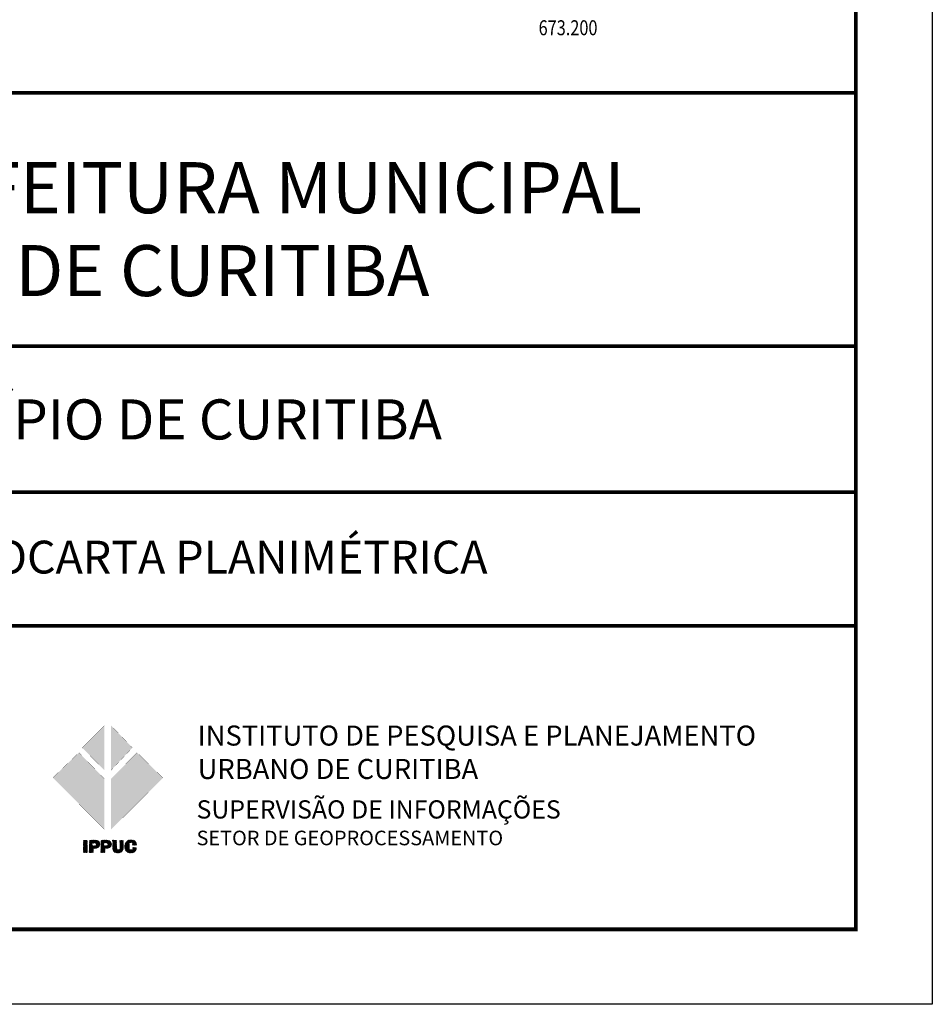
# Model space of a CAD drawing. Extents: x 671500 to 673300, y 7170925 to 7172446.
# Drawn here: x 673050 to 673300, y 7170925 to 7171195 of the extents above; entities that cross this region are included whole.
import ezdxf
from ezdxf.enums import TextEntityAlignment as Align

# ---------------------------------------------------------------- set-up
doc = ezdxf.new("R2010")
doc.units = 0
for name, color, linetype in [('COORD_UTM', 7, 'CONTINUOUS'), ('DADOS_FIXOS', 7, 'CONTINUOUS'), ('QUADRO_FOLHA', 7, 'CONTINUOUS')]:
    doc.layers.add(name, color=color, linetype=linetype)
doc.styles.add('INFO', font='verdana.TTF', dxfattribs={"height": 6})
doc.styles.add('L60', font='simplex.shx', dxfattribs={"width": 0.8, "height": 4.1})
pattern_1 = [(45, (9578.48482, -17913.83689), (-0.0883883476483, 0.0883883476483), []), (135, (9578.48482, -17913.83689), (-0.0883883476483, -0.0883883476483), [])]

msp = doc.modelspace()

# ---------------------------------------------------------------- hatches: boundary and pattern name
at = {"layer": 'DADOS_FIXOS'}
h = msp.add_hatch(dxfattribs=at)
h.set_pattern_fill('ANSI37', color=256, style=0)
h.set_pattern_definition(pattern_1)
h.paths.add_polyline_path([(673067.25, 7170968.53), (673067.22, 7170970.21), (673068.23, 7170970.19), (673068.2, 7170968.67), (673068.23, 7170966.92), (673067.22, 7170966.9)])
h.paths.add_polyline_path([(673075.21, 7170970.25), (673076.23, 7170970.18), (673076.23, 7170969.2), (673076.32, 7170967.65), (673077.21, 7170967.63), (673077.25, 7170969.13), (673077.18, 7170970.17), (673078.03, 7170970.2), (673078.05, 7170969.3), (673078.05, 7170969.09), (673078.05, 7170968.9), (673078.06, 7170968.74), (673078.06, 7170968.6), (673078.06, 7170968.48), (673078.06, 7170968.38), (673078.05, 7170968.07), (673078.03, 7170967.82), (673077.99, 7170967.63), (673077.94, 7170967.47), (673077.87, 7170967.33), (673077.77, 7170967.21), (673077.64, 7170967.08), (673077.48, 7170966.98), (673077.31, 7170966.9), (673077.12, 7170966.84), (673076.91, 7170966.8), (673076.69, 7170966.79), (673076.38, 7170966.81), (673076.11, 7170966.86), (673075.87, 7170966.95), (673075.67, 7170967.08), (673075.51, 7170967.24), (673075.39, 7170967.44), (673075.34, 7170967.58), (673075.3, 7170967.76), (673075.27, 7170967.99), (673075.24, 7170968.26), (673075.22, 7170968.58), (673075.22, 7170968.94)])
h.paths.add_polyline_path([(673081.69, 7170968.18), (673081.69, 7170968.13), (673081.65, 7170967.76), (673081.52, 7170967.43), (673081.29, 7170967.16), (673080.99, 7170966.96), (673080.64, 7170966.83), (673080.23, 7170966.79), (673079.87, 7170966.82), (673079.54, 7170966.91), (673079.25, 7170967.05), (673079, 7170967.26), (673078.8, 7170967.52), (673078.66, 7170967.81), (673078.58, 7170968.15), (673078.55, 7170968.53), (673078.58, 7170968.92), (673078.66, 7170969.26), (673078.81, 7170969.56), (673079.01, 7170969.83), (673079.25, 7170970.04), (673079.54, 7170970.2), (673079.86, 7170970.29), (673080.22, 7170970.32), (673080.64, 7170970.28), (673081, 7170970.17), (673081.3, 7170969.97), (673081.53, 7170969.72), (673081.66, 7170969.42), (673081.71, 7170969.06), (673081.71, 7170969.05), (673081.71, 7170969.03), (673081.71, 7170969.01), (673081.7, 7170968.99), (673081.7, 7170968.96), (673081.7, 7170968.92), (673081.64, 7170968.92), (673081.57, 7170968.92), (673081.5, 7170968.92), (673081.43, 7170968.92), (673081.35, 7170968.92), (673081.27, 7170968.92), (673081.18, 7170968.92), (673081.08, 7170968.92), (673080.99, 7170968.92), (673080.88, 7170968.93), (673080.78, 7170968.93), (673080.66, 7170968.94), (673080.62, 7170969.6), (673079.73, 7170969.6), (673079.69, 7170968.39), (673079.71, 7170967.65), (673080.77, 7170967.65), (673080.82, 7170968.24)])
h = msp.add_hatch(dxfattribs=at)
h.set_pattern_fill('ANSI37', color=256, style=0)
h.set_pattern_definition(pattern_1)
h.paths.add_polyline_path([(673068.84, 7170968.32), (673068.81, 7170970.19), (673069.02, 7170970.2), (673069.24, 7170970.22), (673069.45, 7170970.23), (673069.67, 7170970.23), (673069.88, 7170970.24), (673070.1, 7170970.24), (673070.39, 7170970.23), (673070.64, 7170970.21), (673070.84, 7170970.17), (673071.01, 7170970.12), (673071.16, 7170970.04), (673071.3, 7170969.95), (673071.41, 7170969.85), (673071.5, 7170969.74), (673071.57, 7170969.63), (673071.61, 7170969.51), (673071.64, 7170969.38), (673071.65, 7170969.24), (673071.61, 7170968.87), (673071.49, 7170968.57), (673071.28, 7170968.34), (673071.07, 7170968.22), (673070.81, 7170968.13), (673070.49, 7170968.07), (673070.13, 7170968.05), (673070.09, 7170968.05), (673070.06, 7170968.06), (673070.02, 7170968.06), (673069.97, 7170968.06), (673069.91, 7170968.06), (673069.83, 7170968.06), (673069.84, 7170966.88), (673069.69, 7170966.9), (673069.54, 7170966.91), (673069.38, 7170966.92), (673069.2, 7170966.92), (673069, 7170966.92), (673068.78, 7170966.93)])
h.paths.add_polyline_path([(673069.58, 7170968.73), (673070.64, 7170968.73), (673070.64, 7170969.52), (673070.51, 7170969.53), (673070.39, 7170969.54), (673070.28, 7170969.55), (673070.18, 7170969.55), (673070.08, 7170969.56), (673070, 7170969.56), (673069.92, 7170969.55), (673069.82, 7170969.55), (673069.68, 7170969.54), (673069.64, 7170969.54), (673069.62, 7170969.54), (673069.6, 7170969.54)], flags=16)
h = msp.add_hatch(dxfattribs=at)
h.set_pattern_fill('ANSI37', color=256, style=0)
h.set_pattern_definition(pattern_1)
h.paths.add_polyline_path([(673072.04, 7170968.32), (673072.01, 7170970.19), (673072.22, 7170970.2), (673072.43, 7170970.22), (673072.65, 7170970.23), (673072.86, 7170970.23), (673073.08, 7170970.24), (673073.3, 7170970.24), (673073.59, 7170970.23), (673073.83, 7170970.21), (673074.03, 7170970.17), (673074.2, 7170970.12), (673074.36, 7170970.04), (673074.49, 7170969.95), (673074.6, 7170969.85), (673074.69, 7170969.74), (673074.76, 7170969.63), (673074.81, 7170969.51), (673074.84, 7170969.38), (673074.85, 7170969.24), (673074.81, 7170968.87), (673074.68, 7170968.57), (673074.48, 7170968.34), (673074.27, 7170968.22), (673074, 7170968.13), (673073.69, 7170968.07), (673073.32, 7170968.05), (673073.29, 7170968.05), (673073.25, 7170968.06), (673073.21, 7170968.06), (673073.16, 7170968.06), (673073.1, 7170968.06), (673073.02, 7170968.06), (673073.03, 7170966.88), (673072.89, 7170966.9), (673072.74, 7170966.91), (673072.57, 7170966.92), (673072.39, 7170966.92), (673072.19, 7170966.92), (673071.97, 7170966.93)])
h.paths.add_polyline_path([(673072.77, 7170968.73), (673073.83, 7170968.73), (673073.83, 7170969.52), (673073.7, 7170969.53), (673073.58, 7170969.54), (673073.47, 7170969.55), (673073.37, 7170969.55), (673073.28, 7170969.56), (673073.19, 7170969.56), (673073.12, 7170969.55), (673073.01, 7170969.55), (673072.87, 7170969.54), (673072.84, 7170969.54), (673072.81, 7170969.54), (673072.79, 7170969.54)], flags=16)

# ---------------------------------------------------------------- linework, layer by layer
at = {"layer": 'DADOS_FIXOS', "linetype": 'CONTINUOUS', "const_width": 1, "flags": 128}
for points in [[(673278.5, 7171175.25), (671520.5, 7171175.25)], [(672908.44, 7171105.75), (673278.5, 7171105.75)], [(672908.44, 7171065.75), (673278.5, 7171065.75)], [(672908.44, 7171029.08), (673278.5, 7171029.08)]]:
    msp.add_lwpolyline(points, dxfattribs=at)
at = {"layer": 'DADOS_FIXOS', "color": 114, "linetype": 'CONTINUOUS', "const_width": 0.0358}
for points in [[(673072.93, 7171001.72), (673072.93, 7170989.45), (673066.87, 7170995.64)], [(673074.76, 7170989.44), (673074.76, 7171001.72), (673080.61, 7170995.64)], [(673065.94, 7170994.3), (673058.81, 7170987.42), (673072.93, 7170973.22), (673072.93, 7170987.13)], [(673074.76, 7170987.12), (673074.76, 7170973.22), (673088.99, 7170987.35), (673081.91, 7170994.3)]]:
    msp.add_lwpolyline(points, close=True, dxfattribs=at)
at = {"layer": 'DADOS_FIXOS', "color": 39, "linetype": 'CONTINUOUS', "const_width": 0.0358}
for points in [[(673068.84, 7170968.32), (673068.81, 7170970.19), (673069.02, 7170970.2), (673069.24, 7170970.22), (673069.45, 7170970.23), (673069.67, 7170970.23), (673069.88, 7170970.24), (673070.1, 7170970.24), (673070.39, 7170970.23), (673070.64, 7170970.21), (673070.84, 7170970.17), (673071.01, 7170970.12), (673071.16, 7170970.04), (673071.3, 7170969.95), (673071.41, 7170969.85), (673071.5, 7170969.74), (673071.57, 7170969.63), (673071.61, 7170969.51), (673071.64, 7170969.38), (673071.65, 7170969.24), (673071.61, 7170968.87), (673071.49, 7170968.57), (673071.28, 7170968.34), (673071.07, 7170968.22), (673070.81, 7170968.13), (673070.49, 7170968.07), (673070.13, 7170968.05), (673070.09, 7170968.05), (673070.06, 7170968.06), (673070.02, 7170968.06), (673069.97, 7170968.06), (673069.91, 7170968.06), (673069.83, 7170968.06), (673069.84, 7170966.88), (673069.69, 7170966.9), (673069.54, 7170966.91), (673069.38, 7170966.92), (673069.2, 7170966.92), (673069, 7170966.92), (673068.78, 7170966.93)], [(673072.04, 7170968.32), (673072.01, 7170970.19), (673072.22, 7170970.2), (673072.43, 7170970.22), (673072.65, 7170970.23), (673072.86, 7170970.23), (673073.08, 7170970.24), (673073.3, 7170970.24), (673073.59, 7170970.23), (673073.83, 7170970.21), (673074.03, 7170970.17), (673074.2, 7170970.12), (673074.36, 7170970.04), (673074.49, 7170969.95), (673074.6, 7170969.85), (673074.69, 7170969.74), (673074.76, 7170969.63), (673074.81, 7170969.51), (673074.84, 7170969.38), (673074.85, 7170969.24), (673074.81, 7170968.87), (673074.68, 7170968.57), (673074.48, 7170968.34), (673074.27, 7170968.22), (673074, 7170968.13), (673073.69, 7170968.07), (673073.32, 7170968.05), (673073.29, 7170968.05), (673073.25, 7170968.06), (673073.21, 7170968.06), (673073.16, 7170968.06), (673073.1, 7170968.06), (673073.02, 7170968.06), (673073.03, 7170966.88), (673072.89, 7170966.9), (673072.74, 7170966.91), (673072.57, 7170966.92), (673072.39, 7170966.92), (673072.19, 7170966.92), (673071.97, 7170966.93)], [(673075.21, 7170970.25), (673076.23, 7170970.18), (673076.23, 7170969.2), (673076.32, 7170967.65), (673077.21, 7170967.63), (673077.25, 7170969.13), (673077.18, 7170970.17), (673078.03, 7170970.2), (673078.05, 7170969.3), (673078.05, 7170969.09), (673078.05, 7170968.9), (673078.06, 7170968.74), (673078.06, 7170968.6), (673078.06, 7170968.48), (673078.06, 7170968.38), (673078.05, 7170968.07), (673078.03, 7170967.82), (673077.99, 7170967.63), (673077.94, 7170967.47), (673077.87, 7170967.33), (673077.77, 7170967.21), (673077.64, 7170967.08), (673077.48, 7170966.98), (673077.31, 7170966.9), (673077.12, 7170966.84), (673076.91, 7170966.8), (673076.69, 7170966.79), (673076.38, 7170966.81), (673076.11, 7170966.86), (673075.87, 7170966.95), (673075.67, 7170967.08), (673075.51, 7170967.24), (673075.39, 7170967.44), (673075.34, 7170967.58), (673075.3, 7170967.76), (673075.27, 7170967.99), (673075.24, 7170968.26), (673075.22, 7170968.58), (673075.22, 7170968.94)], [(673081.69, 7170968.18), (673081.69, 7170968.13), (673081.65, 7170967.76), (673081.52, 7170967.43), (673081.29, 7170967.16), (673080.99, 7170966.96), (673080.64, 7170966.83), (673080.23, 7170966.79), (673079.87, 7170966.82), (673079.54, 7170966.91), (673079.25, 7170967.05), (673079, 7170967.26), (673078.8, 7170967.52), (673078.66, 7170967.81), (673078.58, 7170968.15), (673078.55, 7170968.53), (673078.58, 7170968.92), (673078.66, 7170969.26), (673078.81, 7170969.56), (673079.01, 7170969.83), (673079.25, 7170970.04), (673079.54, 7170970.2), (673079.86, 7170970.29), (673080.22, 7170970.32), (673080.64, 7170970.28), (673081, 7170970.17), (673081.3, 7170969.97), (673081.53, 7170969.72), (673081.66, 7170969.42), (673081.71, 7170969.06), (673081.71, 7170969.05), (673081.71, 7170969.03), (673081.71, 7170969.01), (673081.7, 7170968.99), (673081.7, 7170968.96), (673081.7, 7170968.92), (673081.64, 7170968.92), (673081.57, 7170968.92), (673081.5, 7170968.92), (673081.43, 7170968.92), (673081.35, 7170968.92), (673081.27, 7170968.92), (673081.18, 7170968.92), (673081.08, 7170968.92), (673080.99, 7170968.92), (673080.88, 7170968.93), (673080.78, 7170968.93), (673080.66, 7170968.94), (673080.62, 7170969.6), (673079.73, 7170969.6), (673079.69, 7170968.39), (673079.71, 7170967.65), (673080.77, 7170967.65), (673080.82, 7170968.24)], [(673067.25, 7170968.53), (673067.22, 7170970.21), (673068.23, 7170970.19), (673068.2, 7170968.67), (673068.23, 7170966.92), (673067.22, 7170966.9)], [(673069.58, 7170968.73), (673070.64, 7170968.73), (673070.64, 7170969.52), (673070.51, 7170969.53), (673070.39, 7170969.54), (673070.28, 7170969.55), (673070.18, 7170969.55), (673070.08, 7170969.56), (673070, 7170969.56), (673069.92, 7170969.55), (673069.82, 7170969.55), (673069.68, 7170969.54), (673069.64, 7170969.54), (673069.62, 7170969.54), (673069.6, 7170969.54)], [(673072.77, 7170968.73), (673073.83, 7170968.73), (673073.83, 7170969.52), (673073.7, 7170969.53), (673073.58, 7170969.54), (673073.47, 7170969.55), (673073.37, 7170969.55), (673073.28, 7170969.56), (673073.19, 7170969.56), (673073.12, 7170969.55), (673073.01, 7170969.55), (673072.87, 7170969.54), (673072.84, 7170969.54), (673072.81, 7170969.54), (673072.79, 7170969.54)]]:
    msp.add_lwpolyline(points, close=True, dxfattribs=at)
at = {"layer": 'DADOS_FIXOS', "color": 114, "linetype": 'CONTINUOUS'}
for points in [[(673072.93, 7171001.72), (673072.93, 7170989.45), (673072.93, 7171001.72), (673066.87, 7170995.64)], [(673074.76, 7170989.44), (673074.76, 7171001.72), (673074.76, 7170989.44), (673080.61, 7170995.64)], [(673065.94, 7170994.3), (673058.81, 7170987.42), (673072.93, 7170987.13), (673072.93, 7170973.22)], [(673074.76, 7170987.12), (673074.76, 7170973.22), (673081.91, 7170994.3), (673088.99, 7170987.35)]]:
    msp.add_solid(points, dxfattribs=at)
at = {"layer": 'QUADRO_FOLHA', "linetype": 'CONTINUOUS'}
msp.add_line((673300, 7170925.25), (671500, 7170925.25), dxfattribs=at)
at = {"layer": 'QUADRO_FOLHA', "linetype": 'CONTINUOUS', "flags": 128}
for points in [[(673300, 7172445.25), (673300, 7170925.25)], [(672908.94, 7170946.25), (673279, 7170946.25)]]:
    msp.add_lwpolyline(points, dxfattribs=at)
at = {"layer": 'QUADRO_FOLHA', "linetype": 'CONTINUOUS', "const_width": 1, "flags": 128}
for points in [[(673279, 7172424.25), (673279, 7170946.25)], [(673279.5, 7170945.75), (671520.5, 7170945.75)]]:
    msp.add_lwpolyline(points, dxfattribs=at)

# ---------------------------------------------------------------- texts
at = {"layer": 'COORD_UTM', "style": 'L60', "width": 0.8}
msp.add_text('673.200', height=4.1, dxfattribs=at).set_placement((673200.1, 7171191.08), align=Align.CENTER)
at = {"layer": 'DADOS_FIXOS', "style": 'INFO'}
for s, height, p in [('PREFEITURA MUNICIPAL', 14, (673003.74, 7171142.26)), ('DE CURITIBA', 14, (673048.54, 7171119.52)), ('MUNICÍPIO DE CURITIBA', 11, (672995.69, 7171080.19)), ('ORTOFOTOCARTA PLANIMÉTRICA', 9, (672985.99, 7171043.42))]:
    msp.add_text(s, height=height, dxfattribs=at).set_placement(p)
at = {"layer": 'DADOS_FIXOS', "attachment_point": 1, "style": 'INFO'}
for s, insert, char_height, width in [('{\\fArial|b1|i0|c0|p34;INSTITUTO DE PESQUISA E PLANEJAMENTO URBANO DE CURITIBA}', (673098.51, 7171001.72), 5.5, 184.653), ('{\\fArial|b0|i0|c0|p34;SUPERVISÃO DE INFORMAÇÕES\\P\\H0.8x;SETOR DE GEOPROCESSAMENTO}', (673098.21, 7170981.21), 5, 179.896)]:
    msp.add_mtext(s, dxfattribs=dict(at, insert=insert, char_height=char_height, width=width))

doc.saveas('drawing.dxf')
